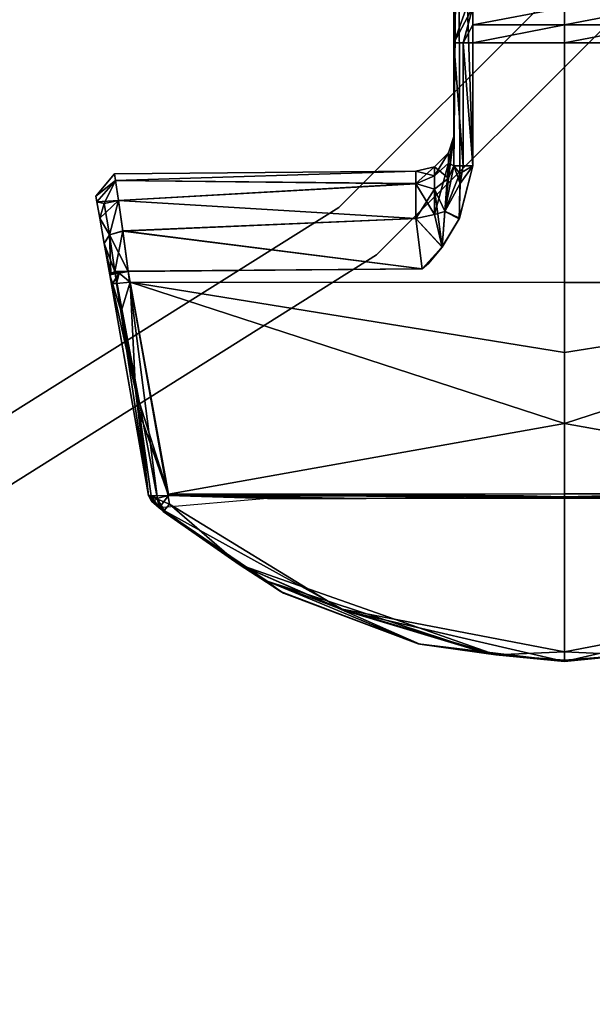
# Model space of a CAD drawing. Units: inches. Extents: x -10 to 165, y 0 to 892.
# Drawn here: x 86 to 87, y 730 to 731 of the extents above; entities that cross this region are included whole.
import ezdxf

# ---------------------------------------------------------------- set-up
doc = ezdxf.new("R2010")
doc.units = ezdxf.units.IN
doc.header["$MEASUREMENT"] = 0
doc.layers.add('A-FURN', color=7, linetype='Continuous')
doc.styles.get("Standard").update_dxf_attribs({"font": 'arial.ttf'})

# ---------------------------------------------------------------- blocks, each defined once
blk = doc.blocks.new('A$C61082308')
at = {"layer": 'A-FURN'}
for points, invisible_edges in [([(-12.493, 48.369, 28), (10.8642, 48.369, 28), (-10.1278, 46.0037, 28)], 7), ([(10.8642, 48.369, 29.184), (-12.493, 48.369, 29.184), (8.499, 46.0037, 29.184)], 7), ([(8.499, 46.0037, 29.184), (-12.493, 48.369, 29.184), (-10.1278, 46.0037, 29.184)], 13), ([(-10.1278, 46.0037, 28), (10.8642, 48.369, 28), (8.499, 46.0037, 28)], 13), ([(8.499, 46.0037, 28), (8.499, 46.0037, 29.184), (10.8642, 48.369, 28)], 4), ([(10.8642, 48.369, 28), (8.499, 46.0037, 29.184), (10.8642, 48.369, 29.184)], 4), ([(10.8642, 48.369, 28), (10.9131, 48.33, 28), (8.499, 46.0037, 28)], 7), ([(10.9131, 48.33, 29.184), (10.8642, 48.369, 29.184), (8.499, 46.0037, 29.184)], 13), ([(10.8642, 48.369, 28), (10.8642, 48.369, 29.184), (8.499, 46.0037, 28)], 4), ([(8.499, 46.0037, 28), (10.8642, 48.369, 29.184), (8.499, 46.0037, 29.184)], 4), ([(8.499, 46.0037, 28), (10.9131, 48.33, 28), (8.5379, 45.9549, 28)], 13), ([(10.9131, 48.33, 29.184), (8.499, 46.0037, 29.184), (8.5379, 45.9549, 29.184)], 7), ([(10.9131, 48.33, 28), (10.9131, 48.33, 29.184), (8.5379, 45.9549, 28)], 4), ([(8.5379, 45.9549, 28), (10.9131, 48.33, 29.184), (8.5379, 45.9549, 29.184)], 4), ([(8.6238, 46.0387, 1.6198), (8.6219, 46.5098, 1.6207), (8.6174, 46.0466, 1.6049)], 4), ([(8.6174, 46.0466, 1.6049), (8.6219, 46.5098, 1.6207), (8.6174, 46.5002, 1.6058)], 4), ([(8.637, 46.5002, 1.6255), (8.6219, 46.5098, 1.6207), (8.6369, 46.0466, 1.6246)], 4), ([(8.6369, 46.0466, 1.6246), (8.6219, 46.5098, 1.6207), (8.6238, 46.0387, 1.6198)], 4), ([(8.6174, 46.0767, 1.5421), (8.6174, 46.0466, 1.6049), (8.6174, 46.5002, 1.6058)], 12), ([(8.7315, 46.5002, 1.6255), (8.6369, 46.0466, 1.6246), (8.7315, 45.5456, 1.6255)], 7), ([(8.7315, 46.5002, 1.6255), (8.637, 46.5002, 1.6255), (8.6369, 46.0466, 1.6246)], 12), ([(8.8262, 46.5002, 1.6246), (8.7315, 46.5002, 1.6255), (8.8262, 46.0466, 1.6246)], 6), ([(8.8262, 46.0466, 1.6246), (8.7315, 46.5002, 1.6255), (8.7315, 45.5456, 1.6255)], 13), ([(8.6369, 46.2274, 1.377), (8.6174, 46.1733, 1.4097), (8.6174, 46.2364, 1.3946)], 4), ([(8.6174, 46.2364, 1.3946), (8.6174, 46.1733, 1.4097), (8.6174, 46.195, 1.408)], 4), ([(8.6174, 46.2364, 1.3946), (8.6174, 46.195, 1.408), (8.6174, 46.2162, 1.4029)], 4), ([(8.6369, 46.2274, 1.377), (8.6369, 46.2101, 1.3842), (8.6174, 46.1733, 1.4097)], 4), ([(8.6174, 46.0767, 1.5421), (8.6174, 46.2162, 1.4029), (8.6174, 46.195, 1.408)], 13), ([(8.6174, 46.1733, 1.4097), (8.6369, 46.2101, 1.3842), (8.6271, 46.1733, 1.3928)], 4), ([(8.6271, 46.1733, 1.3928), (8.6369, 46.2101, 1.3842), (8.6369, 46.1919, 1.3886)], 4), ([(8.6369, 46.2101, 1.3842), (8.7315, 46.2099, 1.3834), (8.6369, 46.1919, 1.3886)], 4), ([(8.6369, 46.1919, 1.3886), (8.7315, 46.2099, 1.3834), (8.7315, 46.1918, 1.3878)], 4), ([(8.8262, 46.1919, 1.3886), (8.7315, 46.1918, 1.3878), (8.8262, 46.2101, 1.3842)], 4), ([(8.8262, 46.2101, 1.3842), (8.7315, 46.1918, 1.3878), (8.7315, 46.2099, 1.3834)], 4), ([(8.6174, 46.0767, 1.5421), (8.6174, 46.195, 1.408), (8.6174, 46.0767, 1.4725)], 7), ([(8.6174, 46.0767, 1.4725), (8.6174, 46.195, 1.408), (8.6174, 46.1733, 1.4097)], 13), ([(8.6271, 46.1733, 1.3928), (8.6369, 46.1919, 1.3886), (8.6369, 46.1733, 1.3901)], 4), ([(8.6369, 46.1919, 1.3886), (8.7315, 46.1918, 1.3878), (8.6369, 46.1733, 1.3901)], 4), ([(8.6369, 46.1733, 1.3901), (8.7315, 46.1918, 1.3878), (8.7315, 46.1733, 1.3892)], 4), ([(8.8262, 46.1733, 1.3901), (8.7315, 46.1733, 1.3892), (8.8262, 46.1919, 1.3886)], 4), ([(8.8262, 46.1919, 1.3886), (8.7315, 46.1733, 1.3892), (8.7315, 46.1918, 1.3878)], 4), ([(8.6174, 46.0767, 1.4725), (8.6174, 46.1733, 1.4097), (8.6174, 46.0466, 1.4097)], 5), ([(8.6271, 46.1733, 1.3928), (8.6271, 46.0466, 1.3928), (8.6174, 46.1733, 1.4097)], 4), ([(8.6174, 46.1733, 1.4097), (8.6271, 46.0466, 1.3928), (8.6174, 46.0466, 1.4097)], 4), ([(8.6369, 46.1733, 1.3901), (8.6369, 46.0466, 1.3901), (8.6271, 46.1733, 1.3928)], 4), ([(8.6271, 46.1733, 1.3928), (8.6369, 46.0466, 1.3901), (8.6271, 46.0466, 1.3928)], 4), ([(8.6369, 46.1733, 1.3901), (8.7315, 46.1733, 1.3892), (8.6369, 46.0466, 1.3901)], 6), ([(8.6369, 46.0466, 1.3901), (8.7315, 46.1733, 1.3892), (8.7315, 45.9263, 1.3892)], 13), ([(8.7315, 46.1733, 1.3892), (8.8262, 46.0466, 1.3901), (8.7315, 45.9263, 1.3892)], 7), ([(8.7315, 46.1733, 1.3892), (8.8262, 46.1733, 1.3901), (8.8262, 46.0466, 1.3901)], 12), ([(8.6174, 46.0767, 1.4725), (8.6174, 46.0466, 1.4097), (8.6121, 46.0494, 1.4524)], 4), ([(8.6121, 46.0494, 1.4524), (8.6121, 46.06, 1.5228), (8.6174, 46.0767, 1.4725)], 4), ([(8.6174, 46.0767, 1.4725), (8.6121, 46.06, 1.5228), (8.6174, 46.0767, 1.5421)], 4), ([(8.6174, 46.0767, 1.5421), (8.6121, 46.06, 1.5228), (8.6121, 46.034, 1.5891)], 4), ([(8.6174, 46.0767, 1.5421), (8.6121, 46.034, 1.5891), (8.6174, 46.0466, 1.6049)], 4), ([(8.6121, 46.0494, 1.4524), (8.5977, 46.0362, 1.4581), (8.6121, 46.06, 1.5228)], 4), ([(8.5977, 46.0362, 1.4581), (8.5977, 46.0457, 1.5212), (8.6121, 46.06, 1.5228)], 4), ([(8.6121, 46.06, 1.5228), (8.5977, 46.0457, 1.5212), (8.6121, 46.034, 1.5891)], 4), ([(8.6121, 46.0494, 1.4524), (8.6082, 45.9994, 1.3995), (8.5977, 45.9965, 1.4083)], 4), ([(8.5977, 45.9965, 1.4083), (8.5977, 46.0362, 1.4581), (8.6121, 46.0494, 1.4524)], 4), ([(8.6121, 46.0494, 1.4524), (8.6174, 46.0466, 1.4097), (8.6082, 45.9994, 1.3995)], 4), ([(8.2486, 46.0154, 1.5073), (8.2689, 46.0315, 1.5471), (8.2678, 46.0385, 1.5073)], 4), ([(8.2486, 46.0154, 1.5073), (8.2678, 46.0385, 1.5073), (8.2689, 46.0314, 1.4675)], 4), ([(8.5783, 46.0412, 1.5073), (8.2689, 46.0314, 1.4675), (8.2678, 46.0385, 1.5073)], 4), ([(8.5783, 46.0412, 1.5073), (8.2678, 46.0385, 1.5073), (8.2689, 46.0315, 1.5471)], 4), ([(8.5783, 46.0282, 1.4535), (8.2689, 46.0314, 1.4675), (8.5783, 46.0412, 1.5073)], 4), ([(8.5783, 46.0412, 1.5073), (8.2689, 46.0315, 1.5471), (8.5783, 46.0283, 1.561)], 4), ([(8.5977, 46.0362, 1.4581), (8.5783, 46.0412, 1.5073), (8.5977, 46.0457, 1.5212)], 4), ([(8.5783, 46.0412, 1.5073), (8.5783, 46.0283, 1.561), (8.5977, 46.0457, 1.5212)], 4), ([(8.5977, 46.0457, 1.5212), (8.5783, 46.0283, 1.561), (8.5977, 46.0224, 1.5805)], 4), ([(8.5783, 46.0282, 1.4535), (8.5783, 46.0412, 1.5073), (8.5977, 46.0362, 1.4581)], 4), ([(8.5977, 46.0457, 1.5212), (8.5977, 46.0224, 1.5805), (8.6121, 46.034, 1.5891)], 4), ([(8.6239, 46.0283, 1.3936), (8.6082, 45.9994, 1.3995), (8.6174, 46.0466, 1.4097)], 4), ([(8.6174, 46.0466, 1.6049), (8.6121, 46.034, 1.5891), (8.6083, 45.9997, 1.6151)], 4), ([(8.6083, 45.9997, 1.6151), (8.6238, 46.0387, 1.6198), (8.6174, 46.0466, 1.6049)], 4), ([(8.6083, 45.9997, 1.6151), (8.6232, 45.9925, 1.6245), (8.6238, 46.0387, 1.6198)], 4), ([(8.6174, 46.0466, 1.4097), (8.6271, 46.0466, 1.3928), (8.6239, 46.0283, 1.3936)], 4), ([(8.6369, 46.0466, 1.3901), (8.7315, 45.9263, 1.3892), (8.6231, 45.9921, 1.3902)], 7), ([(8.6239, 46.0283, 1.3936), (8.6369, 46.0466, 1.3901), (8.6231, 45.9921, 1.3902)], 4), ([(8.7315, 45.5456, 1.6255), (8.6369, 46.0466, 1.6246), (8.6232, 45.9925, 1.6245)], 13), ([(8.6369, 46.0466, 1.6246), (8.6238, 46.0387, 1.6198), (8.6232, 45.9925, 1.6245)], 4), ([(8.6271, 46.0466, 1.3928), (8.6369, 46.0466, 1.3901), (8.6239, 46.0283, 1.3936)], 4), ([(8.8262, 46.0466, 1.6246), (8.7315, 45.5456, 1.6255), (8.8398, 45.9925, 1.6245)], 7), ([(8.7315, 45.9263, 1.3892), (8.8262, 46.0466, 1.3901), (8.84, 45.9921, 1.3902)], 13), ([(8.2496, 46.0096, 1.5403), (8.2689, 46.0315, 1.5471), (8.2486, 46.0154, 1.5073)], 4), ([(8.2486, 46.0154, 1.5073), (8.2689, 46.0314, 1.4675), (8.2497, 46.0095, 1.4743)], 4), ([(8.2571, 46.0076, 1.576), (8.2689, 46.0315, 1.5471), (8.2496, 46.0096, 1.5403)], 4), ([(8.2497, 46.0095, 1.4743), (8.2689, 46.0314, 1.4675), (8.2719, 46.0109, 1.4325)], 4), ([(8.2571, 46.0076, 1.576), (8.2719, 46.011, 1.5821), (8.2689, 46.0315, 1.5471)], 4), ([(8.5783, 46.0283, 1.561), (8.2689, 46.0315, 1.5471), (8.2719, 46.011, 1.5821)], 4), ([(8.5783, 46.0282, 1.4535), (8.2719, 46.0109, 1.4325), (8.2689, 46.0314, 1.4675)], 4), ([(8.5783, 46.0283, 1.561), (8.2719, 46.011, 1.5821), (8.5783, 45.9923, 1.603)], 4), ([(8.5783, 45.9922, 1.4116), (8.2719, 46.0109, 1.4325), (8.5783, 46.0282, 1.4535)], 4), ([(8.5977, 45.9965, 1.4083), (8.5783, 46.0282, 1.4535), (8.5977, 46.0362, 1.4581)], 4), ([(8.5783, 46.0283, 1.561), (8.5783, 45.9923, 1.603), (8.5977, 46.0224, 1.5805)], 4), ([(8.5783, 45.9922, 1.4116), (8.5783, 46.0282, 1.4535), (8.5977, 45.9965, 1.4083)], 4), ([(8.6083, 45.9997, 1.6151), (8.6121, 46.034, 1.5891), (8.5977, 46.0224, 1.5805)], 4), ([(8.6231, 45.9921, 1.3902), (8.6082, 45.9994, 1.3995), (8.6239, 46.0283, 1.3936)], 4), ([(8.6056, 45.9631, 1.6244), (8.5977, 46.0224, 1.5805), (8.5783, 45.9923, 1.603)], 4), ([(8.6083, 45.9997, 1.6151), (8.5977, 46.0224, 1.5805), (8.6056, 45.9631, 1.6244)], 4), ([(8.2497, 46.0095, 1.4743), (8.2496, 46.0096, 1.5403), (8.2486, 46.0154, 1.5073)], 5), ([(8.2497, 46.0095, 1.4743), (8.2526, 45.9926, 1.5693), (8.2496, 46.0096, 1.5403)], 13), ([(8.2496, 46.0096, 1.5403), (8.2526, 45.9926, 1.5693), (8.2571, 46.0076, 1.576)], 4), ([(8.2497, 46.0095, 1.4743), (8.2719, 46.0109, 1.4325), (8.2526, 45.9925, 1.4453)], 4), ([(8.2526, 45.9925, 1.4453), (8.2526, 45.9926, 1.5693), (8.2497, 46.0095, 1.4743)], 7), ([(8.2526, 45.9925, 1.4453), (8.2719, 46.0109, 1.4325), (8.2628, 45.9753, 1.411)], 4), ([(8.2571, 46.0076, 1.576), (8.2526, 45.9926, 1.5693), (8.2627, 45.9756, 1.6036)], 4), ([(8.2627, 45.9756, 1.6036), (8.2719, 46.011, 1.5821), (8.2571, 46.0076, 1.576)], 4), ([(8.2627, 45.9756, 1.6036), (8.2764, 45.9795, 1.608), (8.2719, 46.011, 1.5821)], 4), ([(8.2719, 46.0109, 1.4325), (8.2765, 45.9794, 1.4067), (8.2628, 45.9753, 1.411)], 4), ([(8.5783, 45.9923, 1.603), (8.2719, 46.011, 1.5821), (8.2764, 45.9795, 1.608)], 4), ([(8.5783, 45.9922, 1.4116), (8.2765, 45.9794, 1.4067), (8.2719, 46.0109, 1.4325)], 4), ([(-10.1278, 46.0037, 28), (8.499, 46.0037, 28), (-7.2955, 44.2241, 28)], 7), ([(8.499, 46.0037, 29.184), (-10.1278, 46.0037, 29.184), (5.6667, 44.2241, 29.184)], 7), ([(-7.2955, 44.2241, 28), (8.499, 46.0037, 28), (5.6667, 44.2241, 28)], 13), ([(5.6667, 44.2241, 28), (5.6667, 44.2241, 29.184), (8.499, 46.0037, 28)], 4), ([(8.499, 46.0037, 28), (5.6667, 44.2241, 29.184), (8.499, 46.0037, 29.184)], 4), ([(8.499, 46.0037, 28), (8.5379, 45.9549, 28), (5.6667, 44.2241, 28)], 7), ([(8.5379, 45.9549, 29.184), (8.499, 46.0037, 29.184), (5.6667, 44.2241, 29.184)], 13), ([(8.499, 46.0037, 28), (8.499, 46.0037, 29.184), (5.6667, 44.2241, 28)], 4), ([(5.6667, 44.2241, 28), (8.499, 46.0037, 29.184), (5.6667, 44.2241, 29.184)], 4), ([(8.5977, 45.9965, 1.4083), (8.6055, 45.9629, 1.3903), (8.5783, 45.9922, 1.4116)], 4), ([(8.5977, 45.9965, 1.4083), (8.6082, 45.9994, 1.3995), (8.6055, 45.9629, 1.3903)], 4), ([(8.6082, 45.9994, 1.3995), (8.6231, 45.9921, 1.3902), (8.6055, 45.9629, 1.3903)], 4), ([(8.6056, 45.9631, 1.6244), (8.6232, 45.9925, 1.6245), (8.6083, 45.9997, 1.6151)], 4), ([(8.2526, 45.9925, 1.4453), (8.2572, 45.9665, 1.5908), (8.2526, 45.9926, 1.5693)], 13), ([(8.2526, 45.9926, 1.5693), (8.2572, 45.9665, 1.5908), (8.2627, 45.9756, 1.6036)], 4), ([(8.2573, 45.9664, 1.4239), (8.2572, 45.9665, 1.5908), (8.2526, 45.9925, 1.4453)], 7), ([(8.2526, 45.9925, 1.4453), (8.2628, 45.9753, 1.411), (8.2573, 45.9664, 1.4239)], 4), ([(8.5783, 45.9923, 1.603), (8.2764, 45.9795, 1.608), (8.5849, 45.9404, 1.6242)], 4), ([(8.5849, 45.9403, 1.3905), (8.2765, 45.9794, 1.4067), (8.5783, 45.9922, 1.4116)], 4), ([(8.6056, 45.9631, 1.6244), (8.5783, 45.9923, 1.603), (8.5849, 45.9404, 1.6242)], 4), ([(8.5783, 45.9922, 1.4116), (8.6055, 45.9629, 1.3903), (8.5849, 45.9403, 1.3905)], 4), ([(8.6231, 45.9921, 1.3902), (8.7315, 45.9263, 1.3892), (8.6055, 45.9629, 1.3903)], 7), ([(8.7315, 45.5456, 1.6255), (8.6232, 45.9925, 1.6245), (8.6056, 45.9631, 1.6244)], 13), ([(8.8398, 45.9925, 1.6245), (8.7315, 45.5456, 1.6255), (8.8575, 45.9631, 1.6244)], 7), ([(8.7315, 45.9263, 1.3892), (8.84, 45.9921, 1.3902), (8.8576, 45.9629, 1.3903)], 13), ([(8.2683, 45.9376, 1.6157), (8.2764, 45.9795, 1.608), (8.2627, 45.9756, 1.6036)], 4), ([(8.2628, 45.9753, 1.411), (8.2765, 45.9794, 1.4067), (8.2821, 45.9378, 1.3932)], 4), ([(8.2683, 45.9376, 1.6157), (8.2821, 45.9379, 1.6215), (8.2764, 45.9795, 1.608)], 4), ([(8.5849, 45.9404, 1.6242), (8.2764, 45.9795, 1.608), (8.2821, 45.9379, 1.6215)], 4), ([(8.2821, 45.9378, 1.3932), (8.2765, 45.9794, 1.4067), (8.5849, 45.9403, 1.3905)], 4), ([(8.2627, 45.9756, 1.6036), (8.2572, 45.9665, 1.5908), (8.2683, 45.9376, 1.6157)], 4), ([(8.2573, 45.9664, 1.4239), (8.2629, 45.9345, 1.6018), (8.2572, 45.9665, 1.5908)], 13), ([(8.2572, 45.9665, 1.5908), (8.2629, 45.9345, 1.6018), (8.2683, 45.9376, 1.6157)], 4), ([(8.2573, 45.9664, 1.4239), (8.2628, 45.9753, 1.411), (8.2642, 45.9358, 1.4053)], 4), ([(8.2629, 45.9344, 1.4128), (8.2629, 45.9345, 1.6018), (8.2573, 45.9664, 1.4239)], 7), ([(8.2573, 45.9664, 1.4239), (8.2642, 45.9358, 1.4053), (8.2629, 45.9344, 1.4128)], 4), ([(8.2628, 45.9753, 1.411), (8.2821, 45.9378, 1.3932), (8.2683, 45.9375, 1.399)], 4), ([(8.2642, 45.9358, 1.4053), (8.2628, 45.9753, 1.411), (8.2683, 45.9375, 1.399)], 4), ([(8.6056, 45.9631, 1.6244), (8.5849, 45.9404, 1.6242), (8.5913, 45.9458, 1.6242)], 4), ([(8.5849, 45.9403, 1.3905), (8.6055, 45.9629, 1.3903), (8.5913, 45.9458, 1.3905)], 4), ([(8.6056, 45.9631, 1.6244), (8.5913, 45.9458, 1.6242), (8.7315, 45.5456, 1.6255)], 14), ([(8.6055, 45.9629, 1.3903), (8.7315, 45.9263, 1.3892), (8.5913, 45.9458, 1.3905)], 7), ([(8.8575, 45.9631, 1.6244), (8.7315, 45.5456, 1.6255), (8.8718, 45.9458, 1.6242)], 7), ([(8.8576, 45.9629, 1.3903), (8.8717, 45.9458, 1.3905), (8.7315, 45.9263, 1.3892)], 14), ([(5.6667, 44.2241, 28), (8.5379, 45.9549, 28), (5.6939, 44.1678, 28)], 13), ([(8.5379, 45.9549, 29.184), (5.6667, 44.2241, 29.184), (5.6939, 44.1678, 29.184)], 7), ([(8.5379, 45.9549, 28), (8.5379, 45.9549, 29.184), (5.6939, 44.1678, 28)], 4), ([(5.6939, 44.1678, 28), (8.5379, 45.9549, 29.184), (5.6939, 44.1678, 29.184)], 4), ([(8.7315, 45.5456, 1.6255), (8.5913, 45.9458, 1.6242), (8.5849, 45.9404, 1.6242)], 13), ([(8.5913, 45.9458, 1.3905), (8.7315, 45.9263, 1.3892), (8.5849, 45.9403, 1.3905)], 7), ([(8.8718, 45.9458, 1.6242), (8.7315, 45.5456, 1.6255), (8.8782, 45.9404, 1.6242)], 7), ([(8.7315, 45.9263, 1.3892), (8.8717, 45.9458, 1.3905), (8.8781, 45.9403, 1.3905)], 13), ([(8.2629, 45.9345, 1.6018), (8.303, 45.7067, 1.6022), (8.2683, 45.9376, 1.6157)], 4), ([(8.2725, 45.9361, 1.3958), (8.2659, 45.9252, 1.4056), (8.2629, 45.9344, 1.4128)], 4), ([(8.2642, 45.9358, 1.4053), (8.2725, 45.9361, 1.3958), (8.2629, 45.9344, 1.4128)], 4), ([(8.2683, 45.9375, 1.399), (8.2725, 45.9361, 1.3958), (8.2642, 45.9358, 1.4053)], 4), ([(8.2725, 45.9361, 1.3958), (8.27, 45.9252, 1.3993), (8.2659, 45.9252, 1.4056)], 4), ([(8.2683, 45.9376, 1.6157), (8.3121, 45.7029, 1.6182), (8.2821, 45.9379, 1.6215)], 4), ([(8.2821, 45.9378, 1.3932), (8.2725, 45.9361, 1.3958), (8.2683, 45.9375, 1.399)], 4), ([(8.2683, 45.9376, 1.6157), (8.303, 45.7067, 1.6022), (8.3121, 45.7029, 1.6182)], 4), ([(8.2725, 45.9361, 1.3958), (8.2841, 45.9268, 1.3931), (8.27, 45.9252, 1.3993)], 4), ([(8.2821, 45.9378, 1.3932), (8.2841, 45.9268, 1.3931), (8.2725, 45.9361, 1.3958)], 4), ([(8.2821, 45.9379, 1.6215), (8.3244, 45.6979, 1.6219), (8.5849, 45.9404, 1.6242)], 6), ([(8.5849, 45.9403, 1.3905), (8.2841, 45.9268, 1.3931), (8.2821, 45.9378, 1.3932)], 5), ([(8.2821, 45.9379, 1.6215), (8.3121, 45.7029, 1.6182), (8.3244, 45.6979, 1.6219)], 4), ([(8.5849, 45.9403, 1.3905), (8.7315, 45.9263, 1.3892), (8.2841, 45.9268, 1.3931)], 13), ([(8.5849, 45.9404, 1.6242), (8.3244, 45.6979, 1.6219), (8.5007, 45.5902, 1.6234)], 13), ([(8.7315, 45.5456, 1.6255), (8.5849, 45.9404, 1.6242), (8.5007, 45.5902, 1.6234)], 7), ([(8.8782, 45.9404, 1.6242), (8.7315, 45.5456, 1.6255), (8.9624, 45.5902, 1.6234)], 13), ([(8.7315, 45.9263, 1.3892), (8.8781, 45.9403, 1.3905), (9.179, 45.9268, 1.3931)], 7), ([(8.2629, 45.9344, 1.4128), (8.303, 45.7067, 1.6022), (8.2629, 45.9345, 1.6018)], 13), ([(8.2659, 45.9252, 1.4056), (8.2747, 45.8963, 1.4062), (8.2629, 45.9344, 1.4128)], 4), ([(8.2629, 45.9344, 1.4128), (8.2747, 45.8963, 1.4062), (8.2894, 45.8153, 1.4134)], 4), ([(8.2629, 45.9344, 1.4128), (8.2894, 45.8153, 1.4134), (8.303, 45.7067, 1.4142)], 4), ([(8.303, 45.7067, 1.4142), (8.303, 45.7067, 1.6022), (8.2629, 45.9344, 1.4128)], 6), ([(8.2841, 45.9268, 1.3931), (8.2747, 45.8963, 1.4062), (8.27, 45.9252, 1.3993)], 4), ([(8.2841, 45.9268, 1.3931), (8.2894, 45.8153, 1.4134), (8.2747, 45.8963, 1.4062)], 4), ([(8.2841, 45.9268, 1.3931), (8.7315, 45.9263, 1.3892), (8.7315, 45.8541, 1.4019)], 4), ([(8.2841, 45.9268, 1.3931), (8.7315, 45.8541, 1.4019), (8.7315, 45.7809, 1.4021)], 4), ([(8.7315, 45.7809, 1.4021), (8.3235, 45.7082, 1.3935), (8.2841, 45.9268, 1.3931)], 4), ([(8.3235, 45.7082, 1.3935), (8.2894, 45.8153, 1.4134), (8.2841, 45.9268, 1.3931)], 4), ([(9.1396, 45.7082, 1.3935), (8.7315, 45.7809, 1.4021), (9.179, 45.9268, 1.3931)], 4), ([(9.179, 45.9268, 1.3931), (8.7315, 45.7809, 1.4021), (8.7315, 45.8541, 1.4019)], 4), ([(9.179, 45.9268, 1.3931), (8.7315, 45.8541, 1.4019), (8.7315, 45.9263, 1.3892)], 4), ([(8.27, 45.9252, 1.3993), (8.2747, 45.8963, 1.4062), (8.2659, 45.9252, 1.4056)], 4), ([(8.3235, 45.7082, 1.3935), (8.2937, 45.7919, 1.4127), (8.2894, 45.8153, 1.4134)], 4), ([(8.303, 45.7067, 1.4142), (8.2894, 45.8153, 1.4134), (8.2937, 45.7919, 1.4127)], 4), ([(8.3235, 45.7067, 1.3931), (8.2937, 45.7919, 1.4127), (8.3235, 45.7082, 1.3935)], 4), ([(8.303, 45.7067, 1.4142), (8.2937, 45.7919, 1.4127), (8.3057, 45.7066, 1.4041)], 4), ([(8.3057, 45.7066, 1.4041), (8.2937, 45.7919, 1.4127), (8.3235, 45.7067, 1.3931)], 4), ([(8.7315, 45.7087, 1.3899), (8.3235, 45.7082, 1.3935), (8.7315, 45.7809, 1.4021)], 4), ([(8.7315, 45.7087, 1.3899), (8.7315, 45.7809, 1.4021), (9.1396, 45.7082, 1.3935)], 4), ([(8.303, 45.7067, 1.6022), (8.3061, 45.7011, 1.6022), (8.3121, 45.7029, 1.6182)], 4), ([(8.3061, 45.7011, 1.4142), (8.3061, 45.7011, 1.6022), (8.303, 45.7067, 1.6022)], 4), ([(8.3061, 45.7011, 1.4142), (8.303, 45.7067, 1.6022), (8.303, 45.7067, 1.4142)], 4), ([(8.3138, 45.6942, 1.4027), (8.303, 45.7067, 1.4142), (8.3057, 45.7066, 1.4041)], 4), ([(8.3138, 45.6942, 1.4027), (8.3061, 45.7011, 1.4142), (8.303, 45.7067, 1.4142)], 4), ([(8.3235, 45.7067, 1.3931), (8.3124, 45.7042, 1.3963), (8.3057, 45.7066, 1.4041)], 4), ([(8.3057, 45.7066, 1.4041), (8.3124, 45.7042, 1.3963), (8.3138, 45.6942, 1.4027)], 4), ([(8.3138, 45.6942, 1.4027), (8.3121, 45.7029, 1.6182), (8.3061, 45.7011, 1.6022)], 4), ([(8.3244, 45.6979, 1.6219), (8.3121, 45.7029, 1.6182), (8.3189, 45.6915, 1.617)], 4), ([(8.3121, 45.7029, 1.6182), (8.318, 45.6905, 1.6121), (8.3189, 45.6915, 1.617)], 4), ([(8.3138, 45.6942, 1.4027), (8.318, 45.6905, 1.6121), (8.3121, 45.7029, 1.6182)], 4), ([(8.3235, 45.7067, 1.3931), (8.3138, 45.6942, 1.4027), (8.3124, 45.7042, 1.3963)], 4), ([(8.3235, 45.7067, 1.3931), (8.4254, 45.7037, 1.392), (8.3138, 45.6942, 1.4027)], 4), ([(8.4254, 45.7037, 1.392), (8.5058, 45.5881, 1.3913), (8.3138, 45.6942, 1.4027)], 13), ([(8.3235, 45.7082, 1.3935), (8.7315, 45.7087, 1.3899), (8.3235, 45.7067, 1.3931)], 4), ([(8.3235, 45.7067, 1.3931), (8.7315, 45.7087, 1.3899), (8.7315, 45.7056, 1.3894)], 4), ([(8.3235, 45.7067, 1.3931), (8.7315, 45.7056, 1.3894), (8.6893, 45.7064, 1.3898)], 4), ([(8.6893, 45.7064, 1.3898), (8.5273, 45.7039, 1.3911), (8.3235, 45.7067, 1.3931)], 4), ([(8.5273, 45.7039, 1.3911), (8.4254, 45.7037, 1.392), (8.3235, 45.7067, 1.3931)], 4), ([(8.5273, 45.7039, 1.3911), (8.5058, 45.5881, 1.3913), (8.4254, 45.7037, 1.392)], 7), ([(8.6294, 45.704, 1.3902), (8.7315, 45.5358, 1.3992), (8.5058, 45.5881, 1.3913)], 13), ([(8.6294, 45.704, 1.3902), (8.5058, 45.5881, 1.3913), (8.5273, 45.7039, 1.3911)], 7), ([(8.6294, 45.704, 1.3902), (8.5273, 45.7039, 1.3911), (8.6893, 45.7064, 1.3898)], 4), ([(8.6893, 45.7064, 1.3898), (8.7315, 45.7056, 1.3894), (8.6294, 45.704, 1.3902)], 4), ([(8.6294, 45.704, 1.3902), (8.7315, 45.7056, 1.3894), (8.7315, 45.7041, 1.3893)], 4), ([(8.7315, 45.7041, 1.3893), (8.7315, 45.5358, 1.3992), (8.6294, 45.704, 1.3902)], 6), ([(8.7315, 45.7056, 1.3894), (8.7315, 45.7087, 1.3899), (9.1396, 45.7052, 1.3929)], 4), ([(9.1396, 45.7052, 1.3929), (8.7315, 45.7087, 1.3899), (9.1396, 45.7082, 1.3935)], 4), ([(8.8337, 45.704, 1.3902), (8.7315, 45.7056, 1.3894), (8.7738, 45.7064, 1.3898)], 4), ([(8.7738, 45.7064, 1.3898), (8.7315, 45.7056, 1.3894), (9.1396, 45.7052, 1.3929)], 4), ([(8.7315, 45.7041, 1.3893), (8.7315, 45.7056, 1.3894), (8.8337, 45.704, 1.3902)], 4), ([(8.7315, 45.7041, 1.3893), (8.8337, 45.704, 1.3902), (8.7315, 45.5358, 1.3992)], 6), ([(8.7315, 45.5358, 1.3992), (8.8337, 45.704, 1.3902), (8.9573, 45.5881, 1.3913)], 7), ([(8.3061, 45.7011, 1.6022), (8.3061, 45.7011, 1.4142), (8.3138, 45.6942, 1.4027)], 4), ([(8.4388, 45.6079, 1.4017), (8.318, 45.6905, 1.6121), (8.3138, 45.6942, 1.4027)], 4), ([(8.4252, 45.6185, 1.3949), (8.4388, 45.6079, 1.4017), (8.3138, 45.6942, 1.4027)], 4), ([(8.3138, 45.6942, 1.4027), (8.5058, 45.5881, 1.3913), (8.4252, 45.6185, 1.3949)], 4), ([(8.3963, 45.6358, 1.6196), (8.3244, 45.6979, 1.6219), (8.3189, 45.6915, 1.617)], 4), ([(8.3963, 45.6358, 1.6196), (8.5007, 45.5902, 1.6234), (8.3244, 45.6979, 1.6219)], 4), ([(8.3189, 45.6915, 1.617), (8.318, 45.6905, 1.6121), (8.3963, 45.6358, 1.6196)], 4), ([(8.4388, 45.6079, 1.4017), (8.4421, 45.6062, 1.6131), (8.318, 45.6905, 1.6121)], 4), ([(8.3963, 45.6358, 1.6196), (8.318, 45.6905, 1.6121), (8.4421, 45.6062, 1.6131)], 4), ([(8.6607, 45.5426, 1.6219), (8.5007, 45.5902, 1.6234), (8.3963, 45.6358, 1.6196)], 4), ([(8.3963, 45.6358, 1.6196), (8.4421, 45.6062, 1.6131), (8.5826, 45.5536, 1.6143)], 4), ([(8.3963, 45.6358, 1.6196), (8.5826, 45.5536, 1.6143), (8.6607, 45.5426, 1.6219)], 4), ([(8.6533, 45.5435, 1.3929), (8.5808, 45.5541, 1.4004), (8.4252, 45.6185, 1.3949)], 4), ([(8.4252, 45.6185, 1.3949), (8.5808, 45.5541, 1.4004), (8.4388, 45.6079, 1.4017)], 4), ([(8.4252, 45.6185, 1.3949), (8.5058, 45.5881, 1.3913), (8.6533, 45.5435, 1.3929)], 4), ([(8.5808, 45.5541, 1.4004), (8.4421, 45.6062, 1.6131), (8.4388, 45.6079, 1.4017)], 4), ([(8.5808, 45.5541, 1.4004), (8.5826, 45.5536, 1.6143), (8.4421, 45.6062, 1.6131)], 4), ([(8.6607, 45.5426, 1.6219), (8.7315, 45.5456, 1.6255), (8.5007, 45.5902, 1.6234)], 4), ([(8.5058, 45.5881, 1.3913), (8.7315, 45.5358, 1.3992), (8.6533, 45.5435, 1.3929)], 4), ([(8.9624, 45.5902, 1.6234), (8.7315, 45.5456, 1.6255), (8.8024, 45.5426, 1.6219)], 4), ([(8.8098, 45.5435, 1.3929), (8.7315, 45.5358, 1.3992), (8.9573, 45.5881, 1.3913)], 4), ([(8.7315, 45.5358, 1.3992), (8.5826, 45.5536, 1.6143), (8.5808, 45.5541, 1.4004)], 4), ([(8.6533, 45.5435, 1.3929), (8.7315, 45.5358, 1.3992), (8.5808, 45.5541, 1.4004)], 4), ([(8.7315, 45.5358, 1.3992), (8.7315, 45.5358, 1.6156), (8.5826, 45.5536, 1.6143)], 4), ([(8.5826, 45.5536, 1.6143), (8.7315, 45.5358, 1.6156), (8.6607, 45.5426, 1.6219)], 4), ([(8.8823, 45.5541, 1.4004), (8.8805, 45.5536, 1.6143), (8.7315, 45.5358, 1.3992)], 4), ([(8.8823, 45.5541, 1.4004), (8.7315, 45.5358, 1.3992), (8.8098, 45.5435, 1.3929)], 4), ([(8.7315, 45.5358, 1.3992), (8.8805, 45.5536, 1.6143), (8.7315, 45.5358, 1.6156)], 4), ([(8.8024, 45.5426, 1.6219), (8.7315, 45.5358, 1.6156), (8.8805, 45.5536, 1.6143)], 4), ([(8.6607, 45.5426, 1.6219), (8.7315, 45.5371, 1.6205), (8.7315, 45.5456, 1.6255)], 4), ([(8.6607, 45.5426, 1.6219), (8.7315, 45.5358, 1.6156), (8.7315, 45.5371, 1.6205)], 4), ([(8.8024, 45.5426, 1.6219), (8.7315, 45.5456, 1.6255), (8.7315, 45.5371, 1.6205)], 4), ([(8.7315, 45.5371, 1.6205), (8.7315, 45.5358, 1.6156), (8.8024, 45.5426, 1.6219)], 4)]:
    blk.add_3dface(points, dxfattribs=dict(at, invisible_edges=invisible_edges))
at = {"layer": 'A-FURN', "flags": 1}
for tag, p, height in [('CAPTG', (-84.0658, 119.8617, 49), 2.5), ('CAPTG', (-24.0658, 119.8617, 49), 2.5), ('CAPTG', (23.9342, 119.8617, 49), 2.5), ('CAPGC', (-84.0658, 119.8617, 49), 0.001), ('CAPDH', (-84.0658, 119.8617, 49), 0.001), ('CAPQT', (-84.0658, 119.8617, 49), 0.001), ('CAPMC', (-84.0658, 119.8617, 49), 0.001), ('CAPMG', (-84.0658, 119.8617, 49), 0.001), ('CAPPN', (-84.0658, 119.8617, 49), 0.001), ('CAPGC', (-24.0658, 119.8617, 49), 0.001), ('CAPDH', (-24.0658, 119.8617, 49), 0.001), ('CAPQT', (-24.0658, 119.8617, 49), 0.001), ('CAPMC', (-24.0658, 119.8617, 49), 0.001), ('CAPMG', (-24.0658, 119.8617, 49), 0.001), ('CAPPN', (-24.0658, 119.8617, 49), 0.001), ('CAPGC', (23.9342, 119.8617, 49), 0.001), ('CAPDH', (23.9342, 119.8617, 49), 0.001), ('CAPQT', (23.9342, 119.8617, 49), 0.001), ('CAPMC', (23.9342, 119.8617, 49), 0.001), ('CAPMG', (23.9342, 119.8617, 49), 0.001), ('CAPPN', (23.9342, 119.8617, 49), 0.001)]:
    blk.add_attdef(tag, p, '', height=height, dxfattribs=at)

msp = doc.modelspace()

# ---------------------------------------------------------------- block references
at = {"layer": 'A-FURN'}
msp.add_blockref('A$C61082308', (78.02, 684.4216), dxfattribs=at)

doc.saveas('drawing.dxf')
